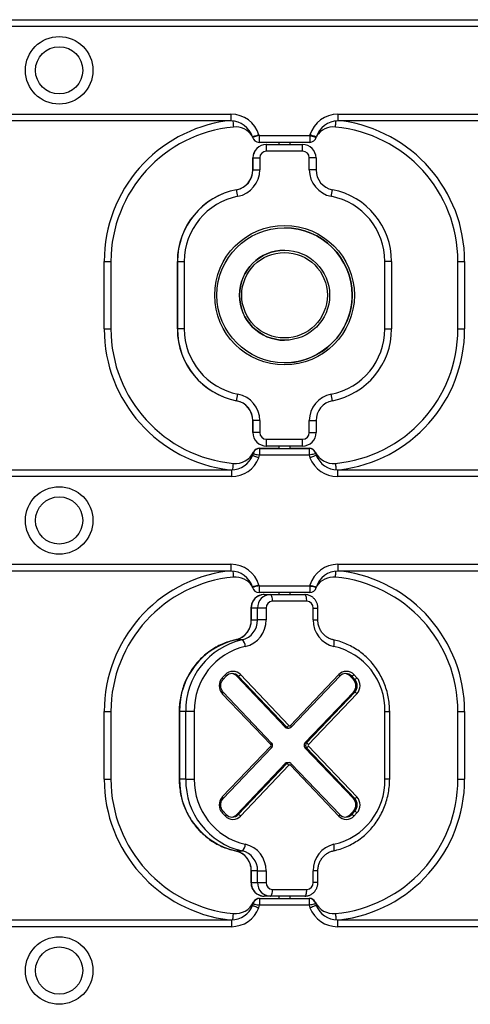
# Model space of a CAD drawing. Units: millimetres. Extents: x 10712 to 17794, y 4484 to 18009.
# Drawn here: x 15704 to 15904, y 15822 to 16259 of the extents above; entities that cross this region are included whole.
import ezdxf

# ---------------------------------------------------------------- set-up
doc = ezdxf.new("R2010")
doc.units = ezdxf.units.MM
doc.header["$LTSCALE"] = 100

msp = doc.modelspace()

# ---------------------------------------------------------------- linework, layer by layer
at = {"color": 7, "linetype": 'Continuous', "lineweight": 25}
for p, q in [((15507.31, 16259.44), (16135.31, 16259.44)), ((16135.31, 16256.44), (15507.31, 16256.44)), ((15645.05, 16217.44), (15797.56, 16217.44)), ((15797.56, 16214.44), (15645.05, 16214.44)), ((15797.56, 16217.44), (15797.56, 16214.44)), ((15845.05, 16217.44), (15997.56, 16217.44)), ((15845.05, 16217.44), (15845.05, 16214.44)), ((15997.56, 16214.44), (15845.05, 16214.44)), ((15810.08, 16207.94), (15832.53, 16207.94)), ((15810.08, 16207.94), (15810.08, 16204.94)), ((15832.53, 16207.94), (15832.53, 16204.94)), ((15832.53, 16204.94), (15810.08, 16204.94)), ((15813.27, 16204.01), (15813.34, 16204.01)), ((15813.34, 16204.01), (15829.34, 16204.01)), ((15829.36, 16201.01), (15813.36, 16201.01)), ((15818.81, 16204.94), (15818.81, 16204.01)), ((15823.81, 16204.01), (15823.81, 16204.94)), ((15807.27, 16198.01), (15807.27, 16192.73)), ((15807.34, 16198.01), (15807.27, 16198.01)), ((15807.34, 16192.73), (15807.34, 16198.01)), ((15807.34, 16198.01), (15810.36, 16198.01)), ((15810.36, 16198.01), (15810.36, 16192.73)), ((15832.36, 16192.73), (15832.36, 16198.01)), ((15835.34, 16198.01), (15832.36, 16198.01)), ((15835.34, 16198.01), (15835.34, 16192.73)), ((15807.27, 16192.73), (15807.34, 16192.73)), ((15807.34, 16192.73), (15810.36, 16192.73)), ((15835.34, 16192.73), (15832.36, 16192.73)), ((15800.07, 16183.9), (15800.01, 16183.9)), ((15821.35, 16157.01), (15821.34, 16157.01)), ((15741.31, 16122.01), (15741.31, 16152.01)), ((15741.31, 16152.01), (15744.31, 16152.01)), ((15744.31, 16152.01), (15744.31, 16122.01)), ((15773.77, 16152.01), (15773.77, 16122.01)), ((15773.77, 16152.01), (15773.84, 16152.01)), ((15773.84, 16152.01), (15776.86, 16152.01)), ((15773.84, 16122.01), (15773.84, 16152.01)), ((15776.86, 16152.01), (15776.86, 16122.01)), ((15865.86, 16122.01), (15865.86, 16152.01)), ((15868.84, 16152.01), (15865.86, 16152.01)), ((15868.84, 16152.01), (15868.84, 16122.01)), ((15898.31, 16122.01), (15898.31, 16152.01)), ((15898.31, 16152.01), (15901.31, 16152.01)), ((15901.31, 16152.01), (15901.31, 16122.01)), ((15741.31, 16122.01), (15744.31, 16122.01)), ((15773.77, 16122.01), (15773.84, 16122.01)), ((15776.86, 16122.01), (15773.84, 16122.01)), ((15865.86, 16122.01), (15868.84, 16122.01)), ((15898.31, 16122.01), (15901.31, 16122.01)), ((15821.34, 16117.01), (15821.35, 16117.01)), ((15800.01, 16090.12), (15800.07, 16090.12)), ((15807.34, 16081.29), (15807.27, 16081.29)), ((15807.27, 16081.29), (15807.27, 16076.01)), ((15810.36, 16081.29), (15807.34, 16081.29)), ((15807.34, 16076.01), (15807.34, 16081.29)), ((15810.36, 16081.29), (15810.36, 16076.01)), ((15832.36, 16076.01), (15832.36, 16081.29)), ((15832.36, 16081.29), (15835.34, 16081.29)), ((15835.34, 16081.29), (15835.34, 16076.01)), ((15807.27, 16076.01), (15807.34, 16076.01)), ((15810.36, 16076.01), (15807.34, 16076.01)), ((15832.36, 16076.01), (15835.34, 16076.01)), ((15813.34, 16070.01), (15813.27, 16070.01)), ((15829.34, 16070.01), (15813.34, 16070.01)), ((15813.36, 16073.01), (15829.36, 16073.01)), ((15818.81, 16070.01), (15818.81, 16068.94)), ((15823.81, 16068.94), (15823.81, 16070.01)), ((15810.31, 16069.01), (15818.81, 16069.01)), ((15810.31, 16068.94), (15832.31, 16068.94)), ((15810.31, 16068.94), (15810.31, 16065.94)), ((15832.31, 16065.94), (15810.31, 16065.94)), ((15823.81, 16069.01), (15832.31, 16069.01)), ((15832.31, 16068.94), (15832.31, 16065.94)), ((15644.79, 16059.44), (15797.82, 16059.44)), ((15797.82, 16056.44), (15644.79, 16056.44)), ((15797.82, 16059.44), (15797.82, 16056.44)), ((15844.79, 16059.44), (15844.79, 16056.44)), ((15844.79, 16059.44), (15997.82, 16059.44)), ((15997.82, 16056.44), (15844.79, 16056.44)), ((15645.05, 16017.44), (15797.56, 16017.44)), ((15797.56, 16017.44), (15797.56, 16014.44)), ((15845.05, 16017.44), (15997.56, 16017.44)), ((15845.05, 16017.44), (15845.05, 16014.44)), ((15797.56, 16014.44), (15645.05, 16014.44)), ((15997.56, 16014.44), (15845.05, 16014.44)), ((15810.08, 16007.94), (15832.53, 16007.94)), ((15810.08, 16007.94), (15810.08, 16004.94)), ((15832.53, 16004.94), (15810.08, 16004.94)), ((15812.31, 16004.01), (15815.09, 16004.01)), ((15815.09, 16004.01), (15830.3, 16004.01)), ((15818.81, 16004.94), (15818.81, 16004.01)), ((15823.81, 16004.01), (15823.81, 16004.94)), ((15832.53, 16007.94), (15832.53, 16004.94)), ((15831.23, 16001.01), (15816.01, 16001.01)), ((15806.45, 15998.01), (15806.45, 15992.73)), ((15809.38, 15998.01), (15806.6, 15998.01)), ((15806.6, 15998.01), (15806.6, 15992.73)), ((15809.38, 15992.73), (15809.38, 15998.01)), ((15813.16, 15998.01), (15809.38, 15998.01)), ((15813.16, 15998.01), (15813.16, 15992.73)), ((15834.08, 15992.73), (15834.08, 15998.01)), ((15836.16, 15992.73), (15836.16, 15998.01)), ((15806.6, 15992.73), (15809.38, 15992.73)), ((15813.16, 15992.73), (15809.38, 15992.73)), ((15802.47, 15983.9), (15799.69, 15983.9)), ((15793.74, 15967.01), (15795.08, 15968.43)), ((15794.16, 15966.32), (15795.5, 15967.74)), ((15800.21, 15967.72), (15800.83, 15967.72)), ((15800.21, 15967.72), (15821.69, 15945.14)), ((15822.31, 15945.14), (15800.83, 15967.72)), ((15801.81, 15968.43), (15823.29, 15945.85)), ((15823.96, 15945.85), (15845.44, 15968.43)), ((15824.37, 15945.16), (15845.85, 15967.74)), ((15850.56, 15967.72), (15851.91, 15966.31)), ((15850.56, 15967.72), (15851.18, 15967.72)), ((15852.52, 15966.31), (15851.18, 15967.72)), ((15851.91, 15966.31), (15852.52, 15966.31)), ((15852.16, 15968.43), (15853.51, 15967.01)), ((15815.63, 15938.05), (15794.16, 15960.63)), ((15830.43, 15938.07), (15851.91, 15960.65)), ((15831.05, 15938.07), (15852.52, 15960.65)), ((15851.91, 15960.65), (15852.52, 15960.65)), ((15815.22, 15937.36), (15793.74, 15959.94)), ((15853.51, 15959.94), (15832.03, 15937.36)), ((15741.31, 15922.01), (15741.31, 15952.01)), ((15741.31, 15952.01), (15744.31, 15952.01)), ((15744.31, 15952.01), (15744.31, 15922.01)), ((15774.59, 15952.01), (15774.59, 15922.01)), ((15774.74, 15952.01), (15774.74, 15922.01)), ((15777.52, 15952.01), (15774.74, 15952.01)), ((15777.52, 15922.01), (15777.52, 15952.01)), ((15781.3, 15952.01), (15777.52, 15952.01)), ((15781.3, 15952.01), (15781.3, 15922.01)), ((15865.94, 15922.01), (15865.94, 15952.01)), ((15868.02, 15922.01), (15868.02, 15952.01)), ((15898.31, 15922.01), (15898.31, 15952.01)), ((15898.31, 15952.01), (15901.31, 15952.01)), ((15901.31, 15952.01), (15901.31, 15922.01)), ((15821.69, 15945.14), (15822.31, 15945.14)), ((15822.7, 15944.7), (15823.31, 15944.7)), ((15793.74, 15914.07), (15815.22, 15936.65)), ((15794.16, 15913.38), (15815.63, 15935.96)), ((15830.43, 15938.07), (15831.05, 15938.07)), ((15830.43, 15935.95), (15851.91, 15913.36)), ((15831.05, 15935.95), (15830.43, 15935.95)), ((15852.52, 15913.36), (15831.05, 15935.95)), ((15832.03, 15936.65), (15853.51, 15914.07)), ((15800.21, 15906.29), (15821.69, 15928.88)), ((15800.83, 15906.29), (15822.31, 15928.88)), ((15823.29, 15928.17), (15801.81, 15905.59)), ((15822.31, 15928.88), (15821.69, 15928.88)), ((15823.31, 15929.31), (15822.7, 15929.31)), ((15845.44, 15905.59), (15823.96, 15928.17)), ((15845.85, 15906.27), (15824.37, 15928.86)), ((15741.31, 15922.01), (15744.31, 15922.01)), ((15777.52, 15922.01), (15774.74, 15922.01)), ((15777.52, 15922.01), (15781.3, 15922.01)), ((15898.31, 15922.01), (15901.31, 15922.01)), ((15851.91, 15913.36), (15852.52, 15913.36)), ((15795.5, 15906.27), (15794.16, 15907.69)), ((15850.56, 15906.29), (15851.91, 15907.71)), ((15851.18, 15906.29), (15852.52, 15907.71)), ((15851.91, 15907.71), (15852.52, 15907.71)), ((15795.08, 15905.59), (15793.74, 15907)), ((15800.21, 15906.29), (15800.83, 15906.29)), ((15850.56, 15906.29), (15851.18, 15906.29)), ((15853.51, 15907), (15852.16, 15905.59)), ((15799.69, 15890.12), (15802.47, 15890.12)), ((15806.45, 15881.29), (15806.45, 15876.01)), ((15809.38, 15881.29), (15806.6, 15881.29)), ((15806.6, 15881.29), (15806.6, 15876.01)), ((15809.38, 15881.29), (15813.16, 15881.29)), ((15809.38, 15876.01), (15809.38, 15881.29)), ((15813.16, 15881.29), (15813.16, 15876.01)), ((15834.08, 15876.01), (15834.08, 15881.29)), ((15836.16, 15876.01), (15836.16, 15881.29)), ((15806.6, 15876.01), (15809.38, 15876.01)), ((15809.38, 15876.01), (15813.16, 15876.01)), ((15816.01, 15873.01), (15831.23, 15873.01)), ((15810.31, 15869.01), (15818.81, 15869.01)), ((15810.31, 15868.94), (15832.31, 15868.94)), ((15810.31, 15868.94), (15810.31, 15865.94)), ((15815.09, 15870.01), (15812.31, 15870.01)), ((15830.3, 15870.01), (15815.09, 15870.01)), ((15818.81, 15870.01), (15818.81, 15868.94)), ((15823.81, 15868.94), (15823.81, 15870.01)), ((15823.81, 15869.01), (15832.31, 15869.01)), ((15832.31, 15868.94), (15832.31, 15865.94)), ((15832.31, 15865.94), (15810.31, 15865.94)), ((15644.79, 15859.44), (15797.82, 15859.44)), ((15797.82, 15859.44), (15797.82, 15856.44)), ((15844.79, 15859.44), (15844.79, 15856.44)), ((15844.79, 15859.44), (15997.82, 15859.44)), ((15797.82, 15856.44), (15644.79, 15856.44)), ((15997.82, 15856.44), (15844.79, 15856.44))]:
    msp.add_line(p, q, dxfattribs=at)
at = {"color": 8, "linetype": 'Continuous', "lineweight": 25}
for p, q in [((15807.63, 16067.3), (15807.6, 16067.31)), ((15810.31, 16068.94), (15810.31, 16069.01)), ((15832.31, 16069.01), (15832.31, 16068.94)), ((15835.01, 16067.31), (15834.98, 16067.3)), ((15806.6, 15998.01), (15806.45, 15998.01)), ((15834.08, 15998.01), (15836.16, 15998.01)), ((15806.6, 15992.73), (15806.45, 15992.73)), ((15834.08, 15992.73), (15836.16, 15992.73)), ((15774.74, 15952.01), (15774.59, 15952.01)), ((15865.94, 15952.01), (15868.02, 15952.01)), ((15774.59, 15922.01), (15774.74, 15922.01)), ((15868.02, 15922.01), (15865.94, 15922.01)), ((15806.45, 15881.29), (15806.6, 15881.29)), ((15836.16, 15881.29), (15834.08, 15881.29)), ((15806.45, 15876.01), (15806.6, 15876.01)), ((15836.16, 15876.01), (15834.08, 15876.01)), ((15810.31, 15868.94), (15810.31, 15869.01)), ((15832.31, 15869.01), (15832.31, 15868.94)), ((15807.63, 15867.3), (15807.6, 15867.31)), ((15835.01, 15867.31), (15834.98, 15867.3))]:
    msp.add_line(p, q, dxfattribs=at)
at = {"color": 8, "linetype": 'Continuous', "lineweight": 25, "flags": 128}
for points in [[(15798.4, 16214.41), (15798.43, 16214.14), (15798.48, 16213.58), (15798.53, 16213.07), (15798.57, 16212.62), (15798.61, 16212.24), (15798.63, 16211.97), (15798.65, 16211.8), (15798.66, 16211.74)], [(15843.95, 16211.74), (15843.96, 16211.8), (15843.98, 16211.97), (15844, 16212.24), (15844.04, 16212.62), (15844.08, 16213.07), (15844.13, 16213.58), (15844.18, 16214.14), (15844.21, 16214.41)], [(15798.39, 16059.46), (15798.43, 16059.87), (15798.48, 16060.43), (15798.53, 16060.95), (15798.57, 16061.4), (15798.61, 16061.77), (15798.63, 16062.05), (15798.65, 16062.22), (15798.66, 16062.27)], [(15843.95, 16062.27), (15843.96, 16062.22), (15843.98, 16062.05), (15844, 16061.77), (15844.04, 16061.4), (15844.08, 16060.95), (15844.13, 16060.43), (15844.18, 16059.87), (15844.22, 16059.46)], [(15798.4, 16014.41), (15798.43, 16014.14), (15798.48, 16013.58), (15798.53, 16013.07), (15798.57, 16012.62), (15798.61, 16012.24), (15798.63, 16011.97), (15798.65, 16011.8), (15798.66, 16011.74)], [(15843.95, 16011.74), (15843.96, 16011.8), (15843.98, 16011.97), (15844, 16012.24), (15844.04, 16012.62), (15844.08, 16013.07), (15844.13, 16013.58), (15844.18, 16014.14), (15844.21, 16014.41)], [(15793.74, 15967.01), (15793.86, 15966.88), (15793.97, 15966.74), (15794.06, 15966.62), (15794.12, 15966.51), (15794.16, 15966.43), (15794.17, 15966.36), (15794.16, 15966.33)], [(15795.08, 15968.43), (15795.21, 15968.29), (15795.32, 15968.16), (15795.41, 15968.04), (15795.47, 15967.93), (15795.51, 15967.84), (15795.52, 15967.77), (15795.5, 15967.74)], [(15845.44, 15968.43), (15845.56, 15968.29), (15845.67, 15968.16), (15845.76, 15968.04), (15845.82, 15967.93), (15845.86, 15967.84), (15845.87, 15967.77), (15845.85, 15967.74)], [(15793.74, 15959.94), (15793.86, 15960.08), (15793.97, 15960.21), (15794.06, 15960.34), (15794.12, 15960.44), (15794.16, 15960.53), (15794.17, 15960.6), (15794.16, 15960.63)], [(15823.96, 15945.85), (15824.08, 15945.71), (15824.19, 15945.58), (15824.28, 15945.45), (15824.34, 15945.35), (15824.38, 15945.26), (15824.39, 15945.19), (15824.37, 15945.16)], [(15815.22, 15937.36), (15815.34, 15937.5), (15815.45, 15937.63), (15815.54, 15937.75), (15815.6, 15937.86), (15815.64, 15937.95), (15815.65, 15938.01), (15815.63, 15938.05)], [(15798.39, 15859.46), (15798.43, 15859.87), (15798.48, 15860.43), (15798.53, 15860.95), (15798.57, 15861.4), (15798.61, 15861.77), (15798.63, 15862.05), (15798.65, 15862.22), (15798.66, 15862.27)], [(15843.95, 15862.27), (15843.96, 15862.22), (15843.98, 15862.05), (15844, 15861.77), (15844.04, 15861.4), (15844.08, 15860.95), (15844.13, 15860.43), (15844.18, 15859.87), (15844.22, 15859.46)]]:
    msp.add_lwpolyline(points, dxfattribs=at)
at = {"color": 7, "linetype": 'Continuous', "lineweight": 25, "flags": 128}
for points in [[(15809.99, 16208.25), (15809.43, 16208.08), (15808.9, 16207.91), (15808.4, 16207.76), (15807.97, 16207.63), (15807.61, 16207.52), (15807.34, 16207.44), (15807.18, 16207.39), (15807.13, 16207.37)], [(15810.08, 16207.94), (15809.51, 16207.8), (15808.97, 16207.66), (15808.46, 16207.54), (15808.02, 16207.43), (15807.66, 16207.34), (15807.39, 16207.27), (15807.22, 16207.23), (15807.17, 16207.22)], [(15832.53, 16207.94), (15833.1, 16207.8), (15833.64, 16207.66), (15834.15, 16207.54), (15834.59, 16207.43), (15834.95, 16207.34), (15835.22, 16207.27), (15835.39, 16207.23), (15835.44, 16207.22)], [(15835.48, 16207.37), (15835.43, 16207.39), (15835.27, 16207.44), (15835, 16207.52), (15834.64, 16207.63), (15834.21, 16207.76), (15833.71, 16207.91), (15833.18, 16208.08), (15832.62, 16208.25)], [(15807.38, 16066.61), (15807.44, 16066.6), (15807.6, 16066.56), (15807.87, 16066.5), (15808.24, 16066.41), (15808.68, 16066.31), (15809.19, 16066.2), (15809.73, 16066.07), (15810.31, 16065.94)], [(15835.23, 16066.61), (15835.17, 16066.6), (15835.01, 16066.56), (15834.74, 16066.5), (15834.37, 16066.41), (15833.93, 16066.31), (15833.42, 16066.2), (15832.88, 16066.07), (15832.31, 16065.94)], [(15809.99, 16008.25), (15809.43, 16008.08), (15808.9, 16007.91), (15808.4, 16007.76), (15807.97, 16007.63), (15807.61, 16007.52), (15807.34, 16007.44), (15807.18, 16007.39), (15807.13, 16007.37)], [(15832.62, 16008.25), (15833.18, 16008.08), (15833.71, 16007.91), (15834.21, 16007.76), (15834.64, 16007.63), (15835, 16007.52), (15835.27, 16007.44), (15835.43, 16007.39), (15835.48, 16007.37)], [(15810.08, 16007.94), (15809.51, 16007.8), (15808.97, 16007.67), (15808.46, 16007.54), (15808.02, 16007.43), (15807.66, 16007.34), (15807.39, 16007.27), (15807.22, 16007.23), (15807.17, 16007.22)], [(15816.01, 16001.01), (15816, 16001.59), (15815.94, 16002.15), (15815.86, 16002.67), (15815.74, 16003.13), (15815.6, 16003.5), (15815.44, 16003.78), (15815.27, 16003.95), (15815.09, 16004.01)], [(15831.23, 16001.01), (15831.21, 16001.59), (15831.16, 16002.15), (15831.08, 16002.67), (15830.96, 16003.13), (15830.82, 16003.5), (15830.66, 16003.78), (15830.49, 16003.95), (15830.3, 16004.01)], [(15832.53, 16007.94), (15833.1, 16007.8), (15833.64, 16007.67), (15834.15, 16007.54), (15834.59, 16007.43), (15834.95, 16007.34), (15835.22, 16007.27), (15835.39, 16007.23), (15835.44, 16007.22)], [(15843.3, 15980.95), (15843.39, 15981.53), (15843.44, 15982.08), (15843.45, 15982.59), (15843.41, 15983.04), (15843.34, 15983.4), (15843.23, 15983.67), (15843.09, 15983.84), (15842.92, 15983.9)], [(15842.92, 15890.12), (15843.09, 15890.17), (15843.23, 15890.34), (15843.34, 15890.61), (15843.41, 15890.98), (15843.45, 15891.42), (15843.44, 15891.93), (15843.39, 15892.49), (15843.3, 15893.06)], [(15815.09, 15870.01), (15815.27, 15870.06), (15815.44, 15870.24), (15815.6, 15870.51), (15815.74, 15870.89), (15815.86, 15871.34), (15815.94, 15871.86), (15816, 15872.42), (15816.01, 15873.01)], [(15830.3, 15870.01), (15830.49, 15870.06), (15830.66, 15870.24), (15830.82, 15870.51), (15830.96, 15870.89), (15831.08, 15871.34), (15831.16, 15871.86), (15831.21, 15872.42), (15831.23, 15873.01)], [(15807.38, 15866.61), (15807.44, 15866.6), (15807.6, 15866.56), (15807.87, 15866.5), (15808.24, 15866.41), (15808.68, 15866.31), (15809.19, 15866.2), (15809.73, 15866.07), (15810.31, 15865.94)], [(15835.23, 15866.61), (15835.17, 15866.6), (15835.01, 15866.56), (15834.74, 15866.5), (15834.37, 15866.41), (15833.93, 15866.31), (15833.42, 15866.2), (15832.88, 15866.07), (15832.31, 15865.94)]]:
    msp.add_lwpolyline(points, dxfattribs=at)
at = {"color": 7, "linetype": 'Continuous', "lineweight": 25}
for centre, radius in [((15721.31, 16236.94), 15), ((15721.31, 16236.94), 10.5), ((15821.36, 16137.01), 31), ((15821.35, 16137.01), 30), ((15821.35, 16137.01), 20), ((15821.36, 16137.01), 19), ((15721.31, 16036.94), 15), ((15721.31, 16036.94), 10.5), ((15721.31, 15836.94), 15), ((15721.31, 15836.94), 10.5)]:
    msp.add_circle(centre, radius, dxfattribs=at)
at = {"color": 8, "linetype": 'Continuous', "lineweight": 25}
for centre, radius, start, end in [((15804.31, 16152.01), 63, 97.6762, 180), ((15838.31, 16152.01), 63, 0, 82.3238), ((15804.31, 16122.01), 63, 180, 263.2596), ((15838.31, 16122.01), 63, 276.7404, 0), ((15804.31, 15952.01), 63, 97.6762, 180), ((15838.31, 15952.01), 63, 0, 82.3238), ((15823.32, 15946.09), 1.39, 223.1809, 269.8874), ((15814.55, 15935.78), 1.1, 9.5924, 52.592), ((15823.32, 15927.92), 1.39, 90.4059, 136.8024), ((15823.29, 15929.04), 1.1, 307.4009, 350.4219), ((15804.31, 15922.01), 63, 180, 263.2596), ((15838.31, 15922.01), 63, 276.7404, 0), ((15793.07, 15913.19), 1.11, 9.816, 52.5047), ((15793.07, 15907.88), 1.1, 307.4801, 350.2225), ((15794.42, 15906.46), 1.1, 307.4343, 350.3813), ((15844.77, 15906.46), 1.1, 307.4343, 350.3813)]:
    msp.add_arc(centre, radius, start, end, dxfattribs=at)
at = {"color": 7, "linetype": 'Continuous', "lineweight": 25}
for centre, radius, start, end in [((15797.56, 16204.44), 13, 17.036, 90), ((15797.56, 16204.44), 10, 17.036, 90), ((15845.05, 16204.44), 13, 90, 162.964), ((15845.05, 16204.44), 10, 90, 162.964), ((15804.31, 16152.01), 60, 95.4028, 180), ((15799.5, 16202.78), 9, 33.6299, 95.4028), ((15843.11, 16202.78), 9, 84.5972, 146.3701), ((15838.31, 16152.01), 60, 0, 84.5972), ((15804.26, 16206.49), 3, 13.977, 17.036), ((15810.08, 16207.94), 3, 193.977, 270), ((15804.26, 16206.49), 6, 13.977, 17.036), ((15838.35, 16206.49), 6, 162.964, 166.023), ((15832.53, 16207.94), 3, 270, 346.023), ((15838.35, 16206.49), 3, 162.964, 166.023), ((15813.27, 16198.01), 6, 90.002, 180), ((15813.34, 16198.01), 6, 90.0022, 179.9998), ((15813.36, 16198.01), 3, 90.0022, 180.0001), ((15712.38, 16201.76), 100.98, 359.5746, 1.2769), ((15728.38, 16201.76), 100.98, 359.5746, 1.2769), ((15829.34, 16198.01), 6, 359.9997, 89.9983), ((15829.36, 16198.01), 3, 0.0011, 89.9972), ((15798.27, 16192.73), 9, 281.1164, 0.0002), ((15798.34, 16192.73), 9, 281.1164, 0.0002), ((15798.36, 16192.73), 12, 281.1159, 0.0005), ((15844.36, 16192.73), 12, 179.9993, 258.8841), ((15844.34, 16192.73), 9, 179.9998, 258.8836), ((15806.27, 16152.01), 32.5, 101.1155, 180.0005), ((15806.34, 16152.01), 32.5, 101.1154, 180.0006), ((15699.17, 16161.78), 103.3, 10.6978, 12.3643), ((15741.9, 16201.39), 102.21, 348.4647, 350.1441), ((15836.34, 16152.01), 32.5, 359.9994, 78.8846), ((15806.36, 16152.01), 29.5, 101.1154, 180.0006), ((15836.36, 16152.01), 29.5, 359.9993, 78.8847), ((15821.34, 16137.01), 30, 359.9993, 89.9992), ((15821.34, 16137.01), 20, 90.0012, 269.9988), ((15821.34, 16137.01), 30, 270.0006, 0.0009), ((15804.31, 16122.01), 60, 180, 264.5972), ((15806.27, 16122.01), 32.5, 179.9995, 258.8843), ((15806.34, 16122.01), 32.5, 179.9995, 258.8842), ((15806.36, 16122.01), 29.5, 179.9995, 258.8842), ((15836.36, 16122.01), 29.5, 281.1157, 0.0006), ((15836.34, 16122.01), 32.5, 281.1157, 0.0005), ((15838.31, 16122.01), 60, 275.4028, 0), ((15699.08, 16112.25), 103.39, 347.6364, 349.3014), ((15798.36, 16081.29), 12, 359.9997, 78.8844), ((15844.36, 16081.29), 12, 101.1156, 180.0005), ((15741.98, 16072.64), 102.13, 9.8552, 11.5359), ((15798.27, 16081.29), 9, 359.9993, 78.8849), ((15798.34, 16081.29), 9, 359.9993, 78.8849), ((15844.34, 16081.29), 9, 101.1151, 180.0007), ((15813.27, 16076.01), 6, 179.9989, 269.9991), ((15813.34, 16076.01), 6, 179.999, 269.999), ((15813.36, 16076.01), 3, 179.999, 269.9987), ((15829.34, 16076.01), 6, 270.0006, 0.0014), ((15829.36, 16076.01), 3, 270.0018, 359.9999), ((15712.39, 16072.26), 100.98, 358.7231, 0.4254), ((15728.39, 16072.26), 100.98, 358.7231, 0.4254), ((15797.82, 16069.44), 10, 270, 338.973), ((15799.5, 16071.23), 9, 264.5972, 334.1798), ((15801.53, 16067.94), 6, 339.6342, 347.1604), ((15810.31, 16065.94), 3, 90, 167.1604), ((15810.31, 16066.01), 3, 90, 154.1798), ((15801.53, 16067.94), 9, 339.5201, 347.1604), ((15832.31, 16066.01), 3, 25.8202, 90), ((15832.31, 16065.94), 3, 12.8396, 90), ((15841.08, 16067.94), 9, 192.8396, 200.4799), ((15843.11, 16071.23), 9, 205.8202, 275.4028), ((15841.08, 16067.94), 6, 192.8396, 200.3658), ((15844.79, 16069.44), 10, 201.027, 270), ((15797.82, 16069.44), 13, 270, 339.0466), ((15844.79, 16069.44), 13, 200.9534, 270), ((15797.56, 16004.44), 13, 17.036, 90), ((15845.05, 16004.44), 13, 90, 162.964), ((15797.56, 16004.44), 10, 17.036, 90), ((15845.05, 16004.44), 10, 90, 162.964), ((15804.31, 15952.01), 60, 95.4028, 180), ((15799.5, 16002.78), 9, 33.6299, 95.4028), ((15804.26, 16006.49), 6, 13.977, 17.036), ((15838.35, 16006.49), 6, 162.964, 166.023), ((15843.11, 16002.78), 9, 84.5972, 146.3702), ((15838.31, 15952.01), 60, 0, 84.5972), ((15812.46, 15998.15), 5.86, 91.4732, 181.4015), ((15804.26, 16006.49), 3, 13.977, 17.036), ((15810.08, 16007.94), 3, 193.977, 270), ((15815.24, 15998.15), 5.86, 91.4733, 181.4017), ((15832.53, 16007.94), 3, 270, 346.023), ((15838.35, 16006.49), 3, 162.964, 166.023), ((15816.09, 15998.08), 2.93, 91.474, 181.4007), ((15831.16, 15998.08), 2.93, 358.5987, 88.5266), ((15797.71, 15992.57), 8.89, 282.8887, 1.0326), ((15800.49, 15992.57), 8.89, 282.8886, 1.0324), ((15801.3, 15992.51), 11.86, 282.8891, 1.0322), ((15845.94, 15992.51), 11.86, 178.9679, 257.1108), ((15806.88, 15952.57), 32.14, 102.9181, 181.0035), ((15809.61, 15952.6), 32.1, 102.8558, 181.0658), ((15800.19, 15980.91), 3.76, 0.6578, 52.6356), ((15810.45, 15952.53), 29.16, 102.8892, 181.0324), ((15836.79, 15952.53), 29.16, 358.9676, 77.1108), ((15798.45, 15965.29), 4.6, 43.0413, 136.9587), ((15798.14, 15965.21), 3.68, 43.0398, 136.9602), ((15797.5, 15965.17), 3.72, 43.2197, 84.8933), ((15848.8, 15965.29), 4.6, 43.0413, 136.9587), ((15848.49, 15965.21), 3.68, 43.0398, 136.9602), ((15847.85, 15965.17), 3.72, 43.2197, 84.8933), ((15797.52, 15963.48), 5.17, 136.9022, 223.0978), ((15800.02, 15969.88), 2.3, 290.5531, 320.9886), ((15850.37, 15969.88), 2.3, 290.5531, 320.9886), ((15848.88, 15963.48), 4.14, 316.9009, 43.0991), ((15851.72, 15968.46), 2.3, 290.5462, 320.9955), ((15849.5, 15963.48), 4.14, 316.9006, 43.0994), ((15849.73, 15963.48), 5.17, 316.9022, 43.0978), ((15851.72, 15958.49), 2.3, 39.0045, 69.4538), ((15822.7, 15946.09), 1.39, 223.1877, 269.7484), ((15821.5, 15947.3), 2.3, 290.5462, 320.9955), ((15823.62, 15946.16), 0.46, 223.0395, 316.9605), ((15814.84, 15937.01), 0.517, 316.9025, 43.0975), ((15831.56, 15937.01), 1.55, 136.9036, 223.0964), ((15832.18, 15937.01), 1.55, 136.9036, 223.0964), ((15830.24, 15935.91), 2.3, 39.0114, 69.4469), ((15830.24, 15938.1), 2.3, 290.5338, 320.9988), ((15832.41, 15937.01), 0.518, 136.9053, 223.0947), ((15822.7, 15927.92), 1.39, 90.2719, 136.8034), ((15821.5, 15926.72), 2.3, 39.0012, 69.4662), ((15823.62, 15927.85), 0.46, 43.0508, 136.9492), ((15804.31, 15922.01), 60, 180, 264.5972), ((15806.83, 15921.41), 32.1, 178.9342, 257.1445), ((15809.66, 15921.44), 32.14, 178.9964, 257.0822), ((15810.45, 15921.48), 29.16, 178.9675, 257.1111), ((15836.79, 15921.48), 29.16, 282.8889, 1.0325), ((15838.31, 15922.01), 60, 275.4028, 0), ((15797.52, 15910.54), 5.17, 136.9007, 223.0993), ((15848.88, 15910.54), 4.14, 316.9002, 43.0998), ((15851.72, 15915.52), 2.3, 290.5531, 320.9886), ((15849.5, 15910.54), 4.14, 316.8999, 43.1001), ((15849.73, 15910.54), 5.17, 316.9007, 43.0993), ((15851.72, 15905.55), 2.3, 39.0012, 69.4662), ((15798.45, 15908.73), 4.6, 223.0424, 316.9576), ((15798.14, 15908.8), 3.68, 223.0398, 316.9602), ((15797.5, 15908.84), 3.72, 275.1126, 316.7744), ((15800.02, 15904.14), 2.3, 39.0045, 69.4538), ((15848.8, 15908.73), 4.6, 223.0424, 316.9576), ((15848.49, 15908.8), 3.68, 223.0398, 316.9602), ((15847.85, 15908.84), 3.72, 275.1126, 316.7744), ((15850.37, 15904.14), 2.3, 39.0045, 69.4538), ((15797.71, 15881.45), 8.9, 358.968, 77.1101), ((15800.19, 15893.1), 3.76, 307.3628, 359.3439), ((15800.49, 15881.45), 8.9, 358.9682, 77.1101), ((15801.3, 15881.5), 11.86, 358.9676, 77.1105), ((15845.94, 15881.5), 11.86, 102.8896, 181.0323), ((15812.46, 15875.86), 5.86, 178.5997, 268.5257), ((15815.24, 15875.86), 5.86, 178.5995, 268.5255), ((15816.09, 15875.94), 2.93, 178.6003, 268.525), ((15831.16, 15875.94), 2.93, 271.4744, 1.4003), ((15810.31, 15865.94), 3, 90, 167.1604), ((15810.31, 15866.01), 3, 90, 154.1798), ((15832.31, 15866.01), 3, 25.8202, 90), ((15832.31, 15865.94), 3, 12.8396, 90), ((15797.82, 15869.44), 10, 270, 338.973), ((15797.82, 15869.44), 13, 270, 339.0466), ((15799.5, 15871.23), 9, 264.5972, 334.1798), ((15801.53, 15867.94), 6, 339.6342, 347.1604), ((15801.53, 15867.94), 9, 339.5201, 347.1604), ((15841.08, 15867.94), 9, 192.8396, 200.4799), ((15844.79, 15869.44), 13, 200.9534, 270), ((15843.11, 15871.23), 9, 205.8202, 275.4028), ((15841.08, 15867.94), 6, 192.8396, 200.3658), ((15844.79, 15869.44), 10, 201.027, 270)]:
    msp.add_arc(centre, radius, start, end, dxfattribs=at)
for points, knots in [([(15807.16, 16065.85), (15807.19, 16065.84), (15807.25, 16065.82), (15807.73, 16065.64), (15808.44, 16065.37), (15809.2, 16065.08), (15809.72, 16064.89), (15809.92, 16064.81), (15809.96, 16064.79)], [0, 0, 0, 0, 0.214661, 0.429328, 0.643987, 0.858652, 0.974311, 1, 1, 1, 1]), ([(15835.46, 16065.85), (15835.42, 16065.84), (15835.36, 16065.82), (15834.88, 16065.64), (15834.17, 16065.37), (15833.41, 16065.08), (15832.89, 16064.89), (15832.69, 16064.81), (15832.65, 16064.79)], [0, 0, 0, 0, 0.214661, 0.429328, 0.643987, 0.858652, 0.974311, 1, 1, 1, 1]), ([(15812.31, 16004.01), (15811.97, 16003.99), (15811.19, 16003.95), (15810, 16003.57), (15808.83, 16002.9), (15807.84, 16001.97), (15807.08, 16000.83), (15806.6, 15999.56), (15806.46, 15998.6), (15806.45, 15998.08), (15806.45, 15998.01)], [0, 0, 0, 0, 0.109244, 0.254116, 0.398819, 0.54369, 0.689117, 0.835364, 0.975753, 1, 1, 1, 1]), ([(15836.16, 15998.01), (15836.14, 15998.34), (15836.1, 15999.13), (15835.75, 16000.34), (15835.08, 16001.57), (15834.15, 16002.6), (15833.01, 16003.39), (15831.75, 16003.87), (15830.82, 16004), (15830.35, 16004.01), (15830.3, 16004.01)], [0, 0, 0, 0, 0.105295, 0.253636, 0.402431, 0.551102, 0.699242, 0.846541, 0.984394, 1, 1, 1, 1]), ([(15806.45, 15992.73), (15806.45, 15992.47), (15806.43, 15991.65), (15806.19, 15990.29), (15805.63, 15988.73), (15804.81, 15987.3), (15803.76, 15986.06), (15802.51, 15985.05), (15801.13, 15984.29), (15800.13, 15984.02), (15799.63, 15983.89)], [0, 0, 0, 0, 0.062138, 0.195454, 0.328909, 0.462515, 0.596491, 0.731057, 0.866419, 1, 1, 1, 1]), ([(15842.98, 15983.89), (15842.75, 15983.95), (15842.01, 15984.12), (15840.8, 15984.63), (15839.45, 15985.52), (15838.29, 15986.67), (15837.34, 15988.03), (15836.65, 15989.55), (15836.23, 15991.14), (15836.18, 15992.21), (15836.16, 15992.73)], [0, 0, 0, 0, 0.061535, 0.198977, 0.336084, 0.472363, 0.607805, 0.742505, 0.876648, 1, 1, 1, 1]), ([(15799.63, 15983.89), (15799.08, 15983.77), (15797.53, 15983.42), (15795.04, 15982.6), (15792.21, 15981.37), (15789.51, 15979.84), (15786.97, 15978.04), (15784.62, 15975.99), (15782.46, 15973.71), (15780.53, 15971.21), (15778.85, 15968.53), (15777.42, 15965.69), (15776.27, 15962.71), (15775.41, 15959.63), (15774.84, 15956.47), (15774.61, 15953.92), (15774.6, 15952.43), (15774.59, 15952.01)], [0, 0, 0, 0, 0.039612, 0.111096, 0.182609, 0.254153, 0.325732, 0.397355, 0.469022, 0.540732, 0.612487, 0.684284, 0.756118, 0.827984, 0.899876, 0.97179, 1, 1, 1, 1]), ([(15868.02, 15952.01), (15868.01, 15952.59), (15867.98, 15954.25), (15867.7, 15956.97), (15867.09, 15960.12), (15866.18, 15963.19), (15864.98, 15966.15), (15863.51, 15968.97), (15861.78, 15971.63), (15859.81, 15974.1), (15857.61, 15976.35), (15855.22, 15978.36), (15852.64, 15980.12), (15849.92, 15981.6), (15847.07, 15982.79), (15844.73, 15983.51), (15843.35, 15983.81), (15842.98, 15983.89)], [0, 0, 0, 0, 0.039426, 0.111345, 0.183288, 0.255224, 0.327151, 0.39906, 0.470943, 0.542797, 0.614614, 0.686387, 0.758116, 0.829796, 0.901429, 0.973017, 1, 1, 1, 1]), ([(15794.16, 15960.63), (15794.04, 15960.76), (15793.69, 15961.16), (15793.26, 15961.98), (15793.01, 15963.08), (15793.05, 15964.21), (15793.38, 15965.27), (15793.81, 15965.95), (15794.1, 15966.26), (15794.16, 15966.32)], [0, 0, 0, 0, 0.08348, 0.261001, 0.438276, 0.614912, 0.791229, 0.95949, 1, 1, 1, 1]), ([(15823.32, 15944.71), (15823.48, 15944.72), (15823.83, 15944.75), (15824.18, 15944.96), (15824.34, 15945.12), (15824.37, 15945.16)], [0, 0, 0, 0, 0.425707, 0.879189, 1, 1, 1, 1]), ([(15815.63, 15935.96), (15815.75, 15936.11), (15815.97, 15936.41), (15816.08, 15936.98), (15815.99, 15937.54), (15815.78, 15937.89), (15815.65, 15938.03), (15815.63, 15938.05)], [0, 0, 0, 0, 0.243636, 0.487203, 0.735938, 0.970786, 1, 1, 1, 1]), ([(15824.37, 15928.86), (15824.23, 15928.98), (15823.94, 15929.21), (15823.53, 15929.34), (15823.33, 15929.31), (15823.31, 15929.31)], [0, 0, 0, 0, 0.478682, 0.95665, 1, 1, 1, 1]), ([(15774.59, 15922.01), (15774.6, 15921.42), (15774.63, 15919.76), (15774.91, 15917.05), (15775.52, 15913.9), (15776.43, 15910.83), (15777.63, 15907.86), (15779.1, 15905.04), (15780.83, 15902.38), (15782.8, 15899.91), (15785, 15897.66), (15787.39, 15895.65), (15789.97, 15893.89), (15792.69, 15892.41), (15795.54, 15891.22), (15797.88, 15890.51), (15799.26, 15890.2), (15799.63, 15890.12)], [0, 0, 0, 0, 0.039426, 0.111345, 0.183286, 0.255224, 0.327151, 0.399058, 0.470943, 0.542797, 0.614614, 0.686387, 0.758116, 0.829795, 0.901428, 0.973017, 1, 1, 1, 1]), ([(15842.98, 15890.12), (15843.53, 15890.25), (15845.08, 15890.59), (15847.57, 15891.41), (15850.4, 15892.65), (15853.1, 15894.18), (15855.64, 15895.97), (15857.99, 15898.02), (15860.15, 15900.31), (15862.08, 15902.8), (15863.76, 15905.48), (15865.19, 15908.33), (15866.34, 15911.31), (15867.2, 15914.39), (15867.77, 15917.54), (15868, 15920.1), (15868.01, 15921.59), (15868.02, 15922.01)], [0, 0, 0, 0, 0.0396122, 0.1110961, 0.1826105, 0.254154, 0.3257337, 0.3973554, 0.4690218, 0.5407338, 0.6124891, 0.6842861, 0.7561182, 0.8279838, 0.8998784, 0.9717929, 1, 1, 1, 1]), ([(15794.16, 15907.69), (15794.04, 15907.82), (15793.69, 15908.22), (15793.26, 15909.04), (15793.01, 15910.14), (15793.05, 15911.27), (15793.38, 15912.32), (15793.81, 15913.01), (15794.1, 15913.32), (15794.16, 15913.38)], [0, 0, 0, 0, 0.083482, 0.260989, 0.438285, 0.614906, 0.791225, 0.959489, 1, 1, 1, 1]), ([(15799.63, 15890.12), (15799.86, 15890.07), (15800.6, 15889.89), (15801.81, 15889.39), (15803.16, 15888.49), (15804.32, 15887.34), (15805.27, 15885.99), (15805.96, 15884.46), (15806.38, 15882.88), (15806.43, 15881.8), (15806.45, 15881.29)], [0, 0, 0, 0, 0.061534, 0.198973, 0.336079, 0.472364, 0.607799, 0.742506, 0.876639, 1, 1, 1, 1]), ([(15836.16, 15881.29), (15836.16, 15881.54), (15836.18, 15882.36), (15836.42, 15883.72), (15836.98, 15885.29), (15837.8, 15886.71), (15838.85, 15887.95), (15840.1, 15888.96), (15841.48, 15889.73), (15842.48, 15889.99), (15842.98, 15890.12)], [0, 0, 0, 0, 0.062137, 0.195463, 0.328909, 0.462522, 0.596497, 0.731062, 0.866422, 1, 1, 1, 1]), ([(15806.45, 15876.01), (15806.47, 15875.68), (15806.51, 15874.89), (15806.86, 15873.67), (15807.53, 15872.45), (15808.46, 15871.41), (15809.6, 15870.62), (15810.86, 15870.14), (15811.79, 15870.01), (15812.26, 15870.01), (15812.31, 15870.01)], [0, 0, 0, 0, 0.105295, 0.253625, 0.402421, 0.551092, 0.699239, 0.84654, 0.984391, 1, 1, 1, 1]), ([(15830.3, 15870.01), (15830.64, 15870.02), (15831.42, 15870.07), (15832.61, 15870.44), (15833.78, 15871.11), (15834.77, 15872.05), (15835.53, 15873.18), (15836.01, 15874.45), (15836.15, 15875.42), (15836.16, 15875.93), (15836.16, 15876.01)], [0, 0, 0, 0, 0.109242, 0.254114, 0.398817, 0.543689, 0.689116, 0.835364, 0.975753, 1, 1, 1, 1]), ([(15807.16, 15865.85), (15807.19, 15865.84), (15807.25, 15865.82), (15807.73, 15865.64), (15808.44, 15865.37), (15809.2, 15865.08), (15809.72, 15864.89), (15809.92, 15864.81), (15809.96, 15864.79)], [0, 0, 0, 0, 0.214664, 0.429327, 0.643994, 0.85866, 0.97432, 1, 1, 1, 1]), ([(15835.46, 15865.85), (15835.42, 15865.84), (15835.36, 15865.82), (15834.88, 15865.64), (15834.17, 15865.37), (15833.41, 15865.08), (15832.89, 15864.89), (15832.69, 15864.81), (15832.65, 15864.79)], [0, 0, 0, 0, 0.214664, 0.429327, 0.643994, 0.85866, 0.97432, 1, 1, 1, 1])]:
    msp.add_open_spline(points, degree=3, knots=knots, dxfattribs=at)

doc.saveas('drawing.dxf')
